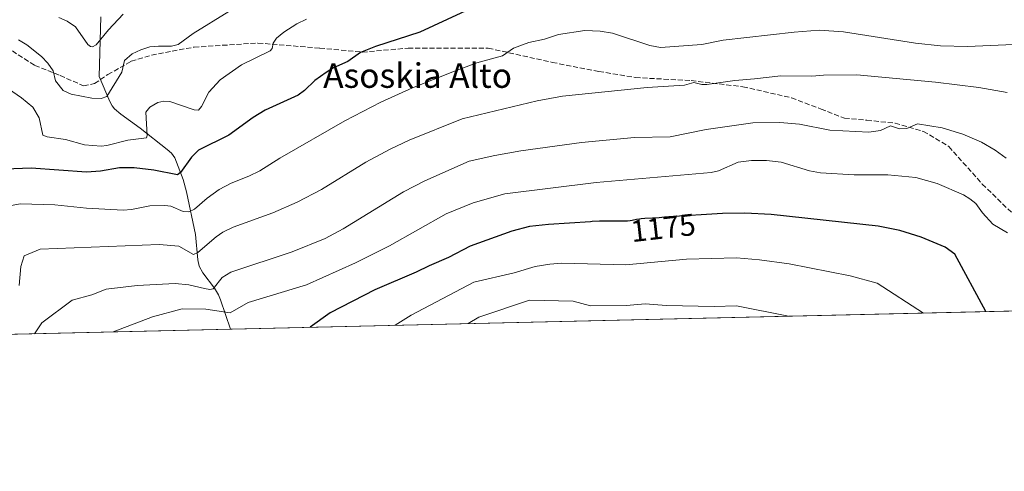
# Model space of a CAD drawing. Units: metres. Extents: x 658190 to 661657, y 4748760 to 4751152.
# Drawn here: x 660164 to 660485, y 4748760 to 4748907 of the extents above; entities that cross this region are included whole.
import ezdxf
from ezdxf.enums import TextEntityAlignment as Align

# ---------------------------------------------------------------- set-up
doc = ezdxf.new("R2010")
doc.units = ezdxf.units.M
doc.header["$MEASUREMENT"] = 0
doc.linetypes.add('DGN Style 3', pattern=[2.307223458686699, 1.648016756204785, -0.6592067024819142])
for name, color, linetype, lineweight in [('Arbolado forestal CxS', 92, 'Continuous', 0), ('Comarca CxS', 21, 'Continuous', 0), ('Comunidad Autónoma CxS', 142, 'Continuous', 0), ('Corriente natural lineal', 142, 'Continuous', 13), ('Curva de nivel maestra', 30, 'Continuous', 30), ('Curva de nivel normal', 30, 'Continuous', 0), ('Municipio CxS', 4, 'Continuous', 0), ('Provincia CxS', 1, 'Continuous', 0), ('Rótulo de curva de nivel directora', 7, 'Continuous', 0), ('Senda', 7, 'DGN Style 3', 0), ('Texto cartográfico', 7, 'Continuous', 0)]:
    doc.layers.add(name, color=color, linetype=linetype, lineweight=lineweight)
doc.styles.add('Style-Arial', font='txt')

msp = doc.modelspace()

# ---------------------------------------------------------------- linework, layer by layer
at = {"layer": 'Arbolado forestal CxS', "color": 92, "linetype": 'Continuous', "lineweight": 0, "extrusion": (-0.00377242292327302, -8.785301711138546e-05, 0.9999928805282242), "elevation": -1737.82931893725, "flags": 128}
msp.add_lwpolyline([(660495.629149188, 4748811.90315248), (660232.5457751586, 4748805.776452458)], dxfattribs=at)
at = {"layer": 'Arbolado forestal CxS', "color": 92, "linetype": 'Continuous', "lineweight": 0, "extrusion": (-0.2122357796159732, -0.004942514761317315, 0.9772059892359617), "elevation": -162452.6894832173, "flags": 128}
msp.add_lwpolyline([(-4732147.50400838, 753296.3965177472), (-4732147.504008381, 753181.1437167649)], dxfattribs=at)
at = {"layer": 'Arbolado forestal CxS', "color": 92, "linetype": 'Continuous', "lineweight": 0}
msp.add_polyline3d([(660769.6786000002, 4748818.413100001, 1189.5484), (660060.0275999998, 4748801.886700001, 1160.856)], dxfattribs=at)
at = {"layer": 'Comarca CxS', "color": 21, "linetype": 'Continuous', "lineweight": 0, "flags": 128}
msp.add_lwpolyline([(659081.3214646885, 4748779.094473637), (658243.790001203, 4748759.589982497), (658215.0629512811, 4750005.240098183), (658190.440001206, 4751072.929982473), (661592.3100012299, 4751152.159982474), (661642.4690953532, 4749023.485691169), (661646.8200012292, 4748838.839982495), (660769.7541307168, 4748818.414811328)], close=True, dxfattribs=at)
at = {"layer": 'Comunidad Autónoma CxS', "color": 142, "linetype": 'Continuous', "lineweight": 0, "flags": 128}
msp.add_lwpolyline([(659081.3214646885, 4748779.094473637), (658243.790001203, 4748759.589982497), (658215.0629512811, 4750005.240098183), (658190.440001206, 4751072.929982473), (661592.3100012299, 4751152.159982474), (661642.4690953532, 4749023.485691169), (661646.8200012292, 4748838.839982495), (660769.7541307168, 4748818.414811328)], close=True, dxfattribs=at)
at = {"layer": 'Corriente natural lineal', "color": 142, "linetype": 'Continuous', "lineweight": 13}
msp.add_polyline3d([(660232.8298000004, 4748805.910900001, 1170.053400000004), (660229.5900999998, 4748815.520099999, 1166.454100000003), (660228.9101, 4748817.1501, 1165.710200000001), (660227.6101000002, 4748819.280099999, 1164.645699999994), (660223.8400999998, 4748824.3201, 1162.592499999999), (660222.6401000004, 4748826.4301, 1161.580199999997), (660222.2401000002, 4748828.550100001, 1160.690900000002), (660221.4600999998, 4748836.8101, 1157.340299999996), (660218.4901000002, 4748850.640100001, 1152.201400000005), (660217.4200999998, 4748854.640100001, 1150.520199999999), (660214.7301000003, 4748861.720100001, 1147.894799999995), (660213.6300999997, 4748863.2501, 1147.220100000006), (660212.1801000005, 4748864.5001, 1146.680300000007), (660203.4401000004, 4748871.370100001, 1144.073600000003), (660197.0701000001, 4748876.0001, 1141.759699999995), (660195.0301000001, 4748877.690099999, 1141.046799999996), (660194.2801000001, 4748878.700099999, 1140.694399999993), (660193.5301000001, 4748880.1601, 1140.232099999994), (660190.0000999998, 4748888.200099999, 1138.319300000003), (660190.5800999999, 4748907.720100001, 1131.475099999996)], dxfattribs=at)
at = {"layer": 'Curva de nivel maestra', "color": 30, "linetype": 'Continuous', "lineweight": 30, "flags": 128}
for points, elevation in [([(660312.4600000001, 4748910.920100001), (660294.6399999997, 4748902.7501), (660280.1900000004, 4748898.0801), (660275.2300000006, 4748896.040100001), (660271.1699999999, 4748893.100099999), (660266.4400000004, 4748891.040100001), (660264.0700000003, 4748889.610099999), (660260.3300000001, 4748886.920100001), (660256.9900000002, 4748883.700099999), (660254.9100000003, 4748882.140100001), (660244.1200000001, 4748877.3101), (660240.2800000003, 4748874.890100001), (660232.3200000003, 4748869.110099999), (660222.4100000003, 4748864.280099999), (660220.1699999999, 4748861.950099999), (660216.5999999996, 4748857.020099999), (660215.6100000005, 4748856.220100001), (660207.8399999999, 4748857.7501), (660201.4500000002, 4748858.460100001), (660196.6600000003, 4748858.470100001), (660190.5, 4748857.440099999), (660185.9199999999, 4748857.0601), (660167.9299999997, 4748858.360099999), (660159.4000000004, 4748858.040100001)], 1150), ([(660479.0590000004, 4748811.645300001), (660469, 4748830.350099999), (660465.8300000001, 4748832.630100001), (660458.0700000003, 4748835.940099999), (660451.04, 4748838.0801), (660444.0099999999, 4748839.5101), (660409.1299999999, 4748843.280099999), (660400.5300000003, 4748843.690099999), (660393.2100000001, 4748843.630100001), (660375.7800000003, 4748842.4901), (660374.3700000001, 4748842.360099999), (660372.6500000004, 4748842.220100001), (660370.4000000004, 4748842.110099999), (660367.8899999997, 4748841.9901), (660366.7800000003, 4748841.890100001), (660366.25, 4748841.8101), (660365.2300000006, 4748841.630100001), (660363.8499999996, 4748841.360099999), (660363.1200000001, 4748841.2501), (660362.3399999999, 4748841.1601), (660361.9299999997, 4748841.130100001), (660361.29, 4748841.110099999), (660359.8700000001, 4748841.100099999), (660356.4199999999, 4748841.1601), (660354.3399999999, 4748841.130100001), (660353.2000000002, 4748841.090100001), (660350.7800000003, 4748840.950099999), (660350.2400000002, 4748840.9101), (660336.5199999996, 4748840.0701), (660330.3499999996, 4748839.3201), (660324.6200000001, 4748837.870100001), (660311.0199999996, 4748833.0101), (660303.9000000004, 4748829.2401), (660297.5999999996, 4748826.5801), (660293.4400000004, 4748824.450099999), (660279.8700000001, 4748818.7401), (660265.3799999999, 4748811.2601), (660258.8848000001, 4748806.517899999)], 1175), ([(660258.8848000001, 4748806.517899999), (660258.8844, 4748806.5176)], 1175)]:
    msp.add_lwpolyline(points, dxfattribs=dict(at, elevation=elevation))
at = {"layer": 'Curva de nivel normal', "color": 30, "linetype": 'Continuous', "lineweight": 0, "flags": 128}
for points, elevation in [([(660232.2999999998, 4748909.41), (660220.7100000001, 4748902.25), (660215.8200000003, 4748898.640000001), (660213.6299999999, 4748898.09), (660209.4299999997, 4748898.180000001), (660206.54, 4748897.869999999), (660203.6200000001, 4748896.980000001), (660200.8600000005, 4748895.65), (660198.29, 4748893.49), (660197.3899999997, 4748889.630000001), (660192.5199999996, 4748881.789999999), (660190.7100000001, 4748881.100000001), (660187.6299999999, 4748881.199999999), (660180.9100000003, 4748882.470000001), (660178.2800000003, 4748883.74), (660175.8600000005, 4748886.810000001), (660175.0499999998, 4748890.15), (660173.3200000003, 4748892.619999999), (660171.2699999996, 4748894.720000001), (660166.4800000006, 4748898.619999999), (660163.79, 4748900.210000001)], 1140), ([(660176.9400000004, 4748907.460000001), (660179.5899999999, 4748906.24), (660182.3600000005, 4748904.430000001), (660186.3799999999, 4748898.710000001), (660187.1900000004, 4748898.029999999), (660187.9100000003, 4748897.9), (660189.0700000003, 4748898.52), (660193.0999999996, 4748903.51), (660197.8600000005, 4748908.59)], 1135), ([(660156.4900000002, 4748886.960000001), (660164.7400000002, 4748881.350000001), (660168.4699999997, 4748878.230000001), (660170.5, 4748874.76), (660171.6500000004, 4748869.180000001), (660173.0599999997, 4748868.640000001), (660179.0300000003, 4748867.720000001), (660185.2300000006, 4748866.02), (660190.7400000002, 4748865.560000001), (660192.5599999997, 4748865.730000001), (660199.3499999996, 4748867.550000001), (660205.5300000003, 4748868.27), (660205.75, 4748869.02), (660205.2699999996, 4748876.630000001), (660206.5499999998, 4748878.26), (660209.2000000002, 4748879.800000001), (660211.1799999997, 4748880.24), (660213.1399999997, 4748880.09), (660221, 4748877.390000001), (660222.4199999999, 4748877.26), (660223.4600000001, 4748878.52), (660225.8499999996, 4748883.17), (660229.4500000002, 4748887.17), (660236.4900000002, 4748892.07), (660245.8499999996, 4748896.600000001), (660246.4199999999, 4748897.33), (660246.75, 4748899.140000001), (660247.8499999996, 4748900.720000001), (660250.25, 4748902.699999999), (660254.5300000003, 4748905.430000001), (660257.6299999999, 4748906.960000001)], 1145), ([(660159.0099999999, 4748845.83), (660164.4000000004, 4748846.800000001), (660175.5800000001, 4748846.480000001), (660185.9299999997, 4748845.34), (660197.8300000001, 4748844.730000001), (660200.5999999996, 4748844.91), (660206.5700000003, 4748846.100000001), (660211.4800000006, 4748846.26), (660213.4500000002, 4748845.949999999), (660217.4000000004, 4748844.220000001), (660219.2300000006, 4748844.119999999), (660221.0899999999, 4748845.01), (660225.2100000001, 4748848.600000001), (660229.1299999999, 4748851.380000001), (660233.0899999999, 4748853.470000001), (660238.8600000005, 4748855.730000001), (660242.4600000001, 4748857.529999999), (660248.9600000001, 4748861.66), (660270.1399999997, 4748873.850000001), (660281.8700000001, 4748879.92), (660292.2199999997, 4748884.560000001), (660305.9400000004, 4748890.039999999), (660313.1299999999, 4748892.66), (660321.4900000002, 4748894.970000001), (660325.1799999997, 4748897.439999999), (660330.0899999999, 4748899.310000001), (660335.2300000006, 4748900.470000001), (660339.8200000003, 4748901.960000001), (660348.3399999999, 4748903.279999999), (660353.3899999997, 4748903.050000001), (660357.4000000004, 4748902.41), (660369.5999999996, 4748898.390000001), (660373, 4748897.720000001), (660386.5, 4748898.65), (660393.5199999996, 4748900.060000001), (660416.5899999999, 4748902.730000001), (660424.7300000006, 4748903.350000001), (660432.7599999999, 4748902.779999999), (660456.2100000001, 4748899.109999999), (660464.3799999999, 4748898.230000001), (660473.0999999996, 4748898.029999999), (660490.6299999999, 4748898.83)], 1155), ([(660486.0499999998, 4748883.060000001), (660476.8399999999, 4748884.619999999), (660462.6500000004, 4748886.390000001), (660437.04, 4748888.76), (660426.2400000002, 4748888.65), (660422.3700000001, 4748888.33), (660412.29, 4748888.52), (660403.75, 4748887.439999999), (660397.3300000001, 4748886.9), (660388.1699999999, 4748885.640000001), (660386.5099999999, 4748885.680000001), (660383.9699999997, 4748886.26), (660380.9000000004, 4748885.390000001), (660368.6600000003, 4748884.65), (660341.1500000004, 4748881.890000001), (660332.79, 4748880.300000001), (660308.3399999999, 4748874.480000001), (660291.0700000003, 4748867.52), (660284.9500000002, 4748864.619999999), (660277.04, 4748860.32), (660262.5800000001, 4748851.439999999), (660254.5700000003, 4748847.27), (660246.6799999997, 4748843.850000001), (660233.7199999997, 4748839.109999999), (660230.3600000005, 4748837.49), (660228.1600000003, 4748836.039999999), (660222.2400000002, 4748830.939999999), (660220.8200000003, 4748830.199999999), (660215.9800000006, 4748832.99), (660209.6399999997, 4748833.539999999), (660170.8600000005, 4748831.980000001), (660165.5800000001, 4748829.84), (660164.4600000001, 4748826.289999999), (660163.9699999997, 4748820.109999999)], 1160), ([(660485.7599999999, 4748861.619999999), (660482.1600000003, 4748864.199999999), (660477.7000000002, 4748866.800000001), (660471.5999999996, 4748869.460000001), (660464.8600000005, 4748871.560000001), (660456.8300000001, 4748872.850000001), (660453.3200000003, 4748871.279999999), (660451.0099999999, 4748871.199999999), (660448.0499999998, 4748872.15), (660444.75, 4748870.65), (660440.9299999997, 4748870.130000001), (660428.2300000006, 4748870.74), (660418.4100000003, 4748872.720000001), (660411.9699999997, 4748873.220000001), (660403.1100000005, 4748873.100000001), (660387.9400000004, 4748871.01), (660376.2000000002, 4748868.539999999), (660364.5700000003, 4748868.380000001), (660347.2599999999, 4748866.779999999), (660327.5599999997, 4748864.08), (660319.0099999999, 4748862.550000001), (660310.6900000004, 4748860.609999999), (660296.2400000002, 4748854.27), (660289.2199999997, 4748850.699999999), (660269.5899999999, 4748838.65), (660263.7699999996, 4748835.430000001), (660253.0199999996, 4748831.100000001), (660232.9900000002, 4748824.52), (660230.1100000005, 4748822.74), (660227.1699999999, 4748819.02), (660226.0899999999, 4748818.850000001), (660224.4400000004, 4748819.15), (660219.2599999999, 4748820.350000001), (660214.8499999996, 4748820.77), (660202.4500000002, 4748820.140000001), (660192.3300000001, 4748818.970000001), (660187.6600000003, 4748817.08), (660181.2100000001, 4748815.34), (660171.3099999997, 4748808.01), (660168.9269000003, 4748804.422800001)], 1165), ([(660486.1399999997, 4748837.310000001), (660481.3700000001, 4748840.16), (660477.9900000002, 4748843.77), (660475.8200000003, 4748846.83), (660473.9299999997, 4748848.439999999), (660471.7999999998, 4748849.689999999), (660463.25, 4748853.369999999), (660456.2400000002, 4748855.350000001), (660447.1699999999, 4748856.180000001), (660436.1799999997, 4748856.180000001), (660425.2599999999, 4748856.82), (660421.6200000001, 4748857.550000001), (660412.3499999996, 4748860.289999999), (660407.5599999997, 4748860.869999999), (660402.6900000004, 4748860.9), (660398.4100000003, 4748860.289999999), (660391.9100000003, 4748857.539999999), (660389.54, 4748857), (660352.1299999999, 4748853.699999999), (660322.3399999999, 4748850.02), (660312.0099999999, 4748847.08), (660303.1399999997, 4748843.460000001), (660284.6500000004, 4748833.039999999), (660273.5800000001, 4748827.480000001), (660257.5899999999, 4748820.4), (660238.6399999997, 4748814.619999999), (660232.7300000006, 4748811.230000001), (660224.8499999996, 4748812.430000001), (660217.0700000003, 4748812.51), (660207.4600000001, 4748809.92), (660194.5947000004, 4748805.020600001)], 1170), ([(660286.5319999997, 4748807.161599999), (660291.7800000003, 4748810.52), (660312.1699999999, 4748821.210000001), (660325.3499999996, 4748824.279999999), (660332.2100000001, 4748826.289999999), (660336.9199999999, 4748827.130000001), (660340.8300000001, 4748827.430000001), (660361.7300000006, 4748826.91), (660381.5199999996, 4748828.699999999), (660397.79, 4748829.189999999), (660405.3600000005, 4748828.550000001), (660415, 4748827.15), (660434.8799999999, 4748823.33), (660443.7300000006, 4748820.92), (660458.7843000004, 4748811.173000001)], 1180), ([(660310.3311000002, 4748807.7158), (660313.79, 4748809.789999999), (660330.3600000005, 4748815.380000001), (660344.5499999998, 4748815.02), (660350.1900000004, 4748813.470000001), (660362.0099999999, 4748813.67), (660368.0999999996, 4748814.199999999), (660375, 4748813.57), (660390.5599999997, 4748813.33), (660397.8600000005, 4748813.560000001), (660414.7949999999, 4748810.148600001)], 1185)]:
    msp.add_lwpolyline(points, dxfattribs=dict(at, elevation=elevation))
at = {"layer": 'Municipio CxS', "color": 4, "linetype": 'Continuous', "lineweight": 0, "flags": 128}
msp.add_lwpolyline([(660769.7541307168, 4748818.414811328), (659081.3214646885, 4748779.094473637)], dxfattribs=at)
at = {"layer": 'Provincia CxS', "color": 1, "linetype": 'Continuous', "lineweight": 0, "flags": 128}
msp.add_lwpolyline([(659081.3214646885, 4748779.094473637), (658243.790001203, 4748759.589982497), (658215.0629512811, 4750005.240098183), (658190.440001206, 4751072.929982473), (661592.3100012299, 4751152.159982474), (661642.4690953532, 4749023.485691169), (661646.8200012292, 4748838.839982495), (660769.7541307168, 4748818.414811328)], close=True, dxfattribs=at)
at = {"layer": 'Senda', "color": 7, "linetype": 'DGN Style 3', "lineweight": 0}
msp.add_polyline3d([(660159.8054999998, 4748897.8279, 1158.345499999996), (660169.0658999998, 4748891.8749, 1159.204299999998), (660177.3340999996, 4748888.567500001, 1157.572799999994), (660184.9408999998, 4748885.260299999, 1154.079899999997), (660188.5789000001, 4748885.921700001, 1151.044999999998), (660192.8784999996, 4748888.8983, 1151.808499999999), (660200.4852999998, 4748893.197699999, 1157.729699999996), (660207.0998999998, 4748895.1821, 1159.400399999999), (660220.9905000003, 4748897.8279, 1161.050399999993), (660241.8265000005, 4748899.150900001, 1165.262799999997), (660262.0009000005, 4748897.497300001, 1167.974900000001), (660275.8916999997, 4748896.1743, 1170.532999999996), (660290.7745000003, 4748897.497300001, 1171.327699999994), (660316.9020999996, 4748897.497300001, 1174.967099999994), (660337.7380999997, 4748892.8671, 1177.500799999995), (660352.9517000001, 4748889.890500001, 1178.747399999993), (660364.8579000002, 4748887.906099999, 1174.614900000001), (660383.0481000004, 4748886.913899999, 1180.738299999997), (660399.9153000005, 4748884.929500001, 1181.290099999998), (660415.7903000005, 4748881.2915, 1178.995999999999), (660425.3815000001, 4748877.6535, 1181.917499999996), (660432.9883000003, 4748874.676899999, 1182.824699999997), (660440.2642999999, 4748874.015500001, 1183.135899999994), (660449.5247, 4748873.0233, 1183.419999999998), (660458.7852999996, 4748870.377499999, 1183.561400000006), (660467.0535000004, 4748865.4165, 1174.450700000001), (660477.9675000003, 4748853.179500001, 1175.021200000003), (660488.2200999996, 4748843.2575, 1177.316200000001)], dxfattribs=at)

# ---------------------------------------------------------------- texts
at = {"layer": 'Rótulo de curva de nivel directora', "color": 7, "linetype": 'Continuous', "lineweight": 0, "style": 'Style-Arial'}
msp.add_text('1175', height=7.000000000000002, rotation=6.582073672301281, dxfattribs=at).set_placement((660373.8961996385, 4748838.939999157), align=Align.MIDDLE_CENTER)
at = {"layer": 'Texto cartográfico', "color": 7, "linetype": 'Continuous', "lineweight": 0, "style": 'Style-Arial'}
msp.add_text('Asoskia Alto', height=8, dxfattribs=at).set_placement((660293.8697231704, 4748888.56015), align=Align.MIDDLE_CENTER)

doc.saveas('drawing.dxf')
